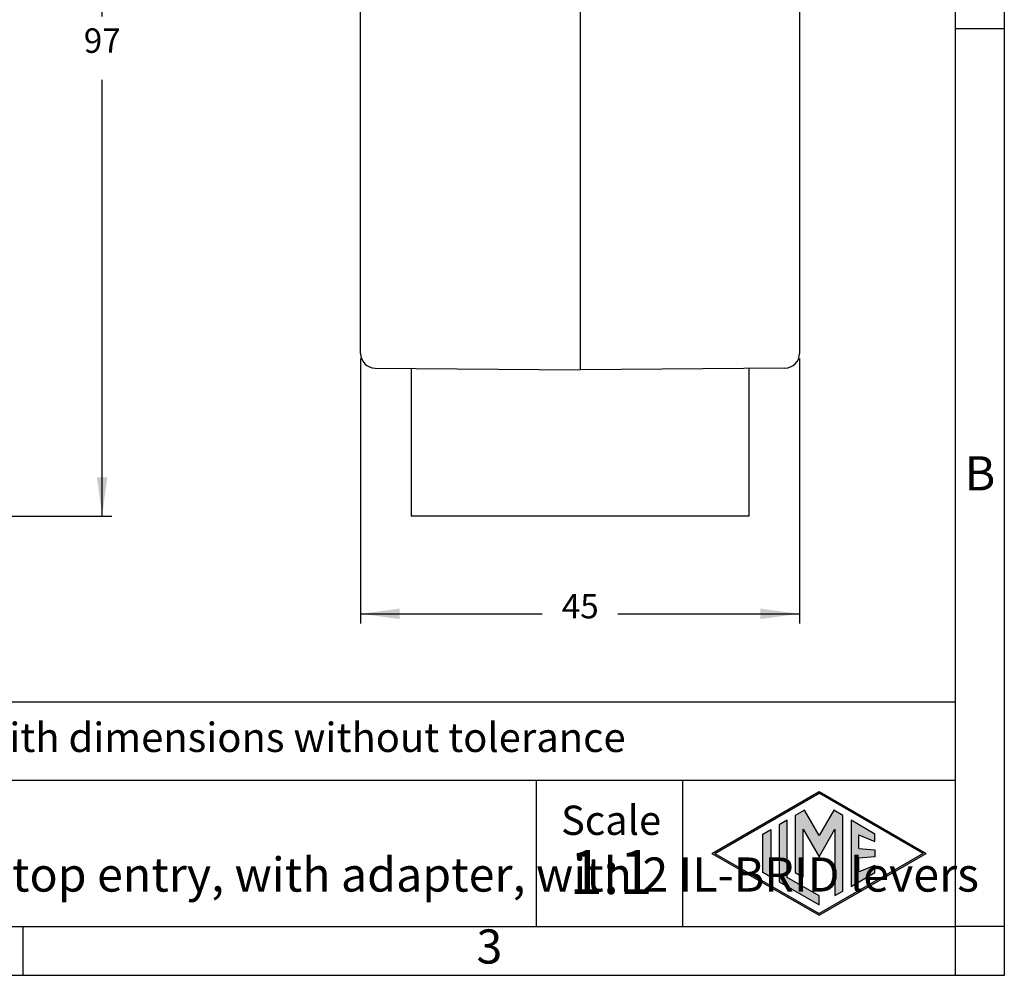
# Model space of a CAD drawing. Units: millimetres. Extents: x 0 to 297, y 0 to 210.
# Drawn here: x 196 to 297, y 0 to 98 of the extents above; entities that cross this region are included whole.
import ezdxf

# ---------------------------------------------------------------- set-up
doc = ezdxf.new("R2010")
doc.units = ezdxf.units.MM
doc.layers.add('1', color=7, linetype='Continuous')
doc.styles.add('CONVERTER_11', font='ARIAL.TTF', dxfattribs={"width": 1.2})
doc.styles.add('CONVERTER_14', font='txt.shx', dxfattribs={"width": 0.9})
doc.dimstyles.new('ME10_DIM_14', dxfattribs={"dimtxt": 2.5, "dimasz": 4, "dimexe": 1, "dimexo": 0.5, "dimgap": 2, "dimtad": 0, "dimdsep": 46, "dimtxsty": 'CONVERTER_14', "dimsah": 1, "dimcen": 0.09, "dimclrd": 2, "dimclre": 2, "dimclrt": 4, "dimadec": 0, "dimazin": 0, "dimtfac": 1, "dimtdec": 4, "dimtix": 1, "dimtmove": 0, "dimatfit": 3, "dimfxl": 1, "dimtolj": 1, "dimtzin": 0, "dimarcsym": 0})
doc.dimstyles.new('ME10_DIM_15', dxfattribs={"dimtxt": 2.5, "dimasz": 4, "dimexe": 1, "dimexo": 0.5, "dimgap": 2, "dimtad": 0, "dimtih": 1, "dimtoh": 1, "dimdsep": 46, "dimtxsty": 'CONVERTER_14', "dimsah": 1, "dimcen": 0.09, "dimclrd": 2, "dimclre": 2, "dimclrt": 4, "dimadec": 0, "dimazin": 0, "dimtfac": 1, "dimtdec": 4, "dimtix": 1, "dimtmove": 0, "dimatfit": 3, "dimfxl": 1, "dimtolj": 1, "dimtzin": 0, "dimarcsym": 0})

# ---------------------------------------------------------------- blocks, each defined once
blk = doc.blocks.new('_formato_A4', base_point=(306.93, 0))
at = {"layer": '1', "linetype": 'Continuous'}
h = blk.add_hatch(color=7, dxfattribs=at)
h.paths.add_polyline_path([(288.99, 12.5), (278, 6.16), (267.01, 12.5), (278, 18.84)])
h.paths.add_polyline_path([(267.31, 12.5), (278, 6.33), (288.69, 12.5), (278, 18.67)], flags=16)
for points in [[(276.5, 16.92), (275.56, 16.38), (275.55, 10.53), (276.36, 10.06), (276.36, 14.99), (278, 12.15), (279.63, 14.97), (279.63, 8.17), (280.44, 8.62), (280.44, 16.38), (279.5, 16.92), (278, 14.32)], [(274.72, 15.9), (273.91, 15.43), (273.91, 9.57), (278, 7.21), (278, 8.15), (274.72, 10.04)], [(283.73, 14.48), (281.28, 15.9), (281.28, 9.1), (283.73, 10.52), (283.73, 11.27), (282.09, 10.61), (282.09, 11.99), (283.73, 12.15), (283.73, 12.85), (282.09, 13.01), (282.09, 14.39), (283.73, 13.73)], [(273.04, 10.07), (272.23, 10.54), (272.23, 14.46), (273.04, 14.93)]]:
    blk.add_hatch(color=7, dxfattribs=at).paths.add_polyline_path(points)
at = {"layer": '1', "color": 7, "linetype": 'Continuous'}
for p, q in [((297, 0), (297, 210)), ((292, 5), (292, 184)), ((297, 97), (292, 97)), ((292, 28), (107, 28)), ((107, 20), (292, 20)), ((249, 20), (249, 5)), ((264, 20), (264, 5)), ((267.01, 12.5), (278, 18.84)), ((267.31, 12.5), (278, 18.67)), ((278, 18.84), (288.99, 12.5)), ((288.69, 12.5), (278, 18.67)), ((275.56, 16.38), (275.55, 10.53)), ((276.5, 16.92), (275.56, 16.38)), ((278, 14.32), (276.5, 16.92)), ((279.5, 16.92), (278, 14.32)), ((280.44, 16.38), (279.5, 16.92)), ((280.44, 8.62), (280.44, 16.38)), ((274.72, 15.9), (273.91, 15.43)), ((273.91, 15.43), (273.91, 9.57)), ((274.72, 10.04), (274.72, 15.9)), ((283.73, 14.48), (281.28, 15.9)), ((281.28, 15.9), (281.28, 9.1)), ((272.23, 14.46), (273.04, 14.93)), ((272.23, 10.54), (272.23, 14.46)), ((273.04, 14.93), (273.04, 10.07)), ((276.36, 10.06), (276.36, 14.99)), ((276.36, 14.99), (278, 12.15)), ((278, 12.15), (279.63, 14.97)), ((279.63, 14.97), (279.63, 8.17)), ((282.09, 13.01), (282.09, 14.39)), ((282.09, 14.39), (283.73, 13.73)), ((283.73, 13.73), (283.73, 14.48)), ((267.01, 12.5), (278, 6.16)), ((267.31, 12.5), (278, 6.33)), ((278, 6.16), (288.99, 12.5)), ((288.69, 12.5), (278, 6.33)), ((282.09, 13.01), (283.73, 12.85)), ((283.73, 12.15), (282.09, 11.99)), ((283.73, 12.85), (283.73, 12.15)), ((282.09, 10.61), (282.09, 11.99)), ((283.73, 11.27), (282.09, 10.61)), ((283.73, 10.52), (283.73, 11.27)), ((273.04, 10.07), (272.23, 10.54)), ((275.55, 10.53), (276.36, 10.06)), ((281.28, 9.1), (283.73, 10.52)), ((273.91, 9.57), (278, 7.21)), ((278, 8.15), (274.72, 10.04)), ((278, 7.21), (278, 8.15)), ((279.63, 8.17), (280.44, 8.62)), ((100.6, 5), (196.4, 5)), ((196.4, 0), (196.4, 5)), ((196.4, 5), (292, 5)), ((292, 0), (292, 5)), ((297, 5), (292, 5)), ((0, 0), (297, 0))]:
    blk.add_line(p, q, dxfattribs=at)
at = {"layer": '1', "color": 7, "style": 'CONVERTER_11'}
for s, insert, char_height, attachment_point, line_spacing_factor in [('B', (294.5, 51), 3.5, 5, 1.320528), ('Simplified representation with dimensions without tolerance', (142, 24), 3, 4, 0.90036), ('MLAV 16 G32\\PHood, size "77.27", M32 top entry, with adapter, with 2 IL-BRID levers', (142, 12.5), 3.5, 4, 0.90036), ('Scale', (256.68, 15.5), 3, 5, 1.320528), ('1:1', (256.68, 10), 4.5, 5, 1.320528), ('3', (244.2, 2.5), 3.5, 5, 1.320528)]:
    blk.add_mtext(s, dxfattribs=dict(at, insert=insert, char_height=char_height, attachment_point=attachment_point, line_spacing_factor=line_spacing_factor))
blk = doc.blocks.new('*D10')
at = {"layer": '1', "color": 2, "linetype": 'Continuous'}
for p, q in [((231, 63.23), (231, 36.05)), ((276, 63.23), (276, 36.05)), ((231, 37.05), (249.63, 37.05)), ((257.38, 37.05), (276, 37.05))]:
    blk.add_line(p, q, dxfattribs=at)
at = {"layer": '1', "color": 2}
for points in [[(235, 37.58), (235, 36.52), (231, 37.05)], [(272, 36.52), (272, 37.58), (276, 37.05)]]:
    blk.add_solid(points, dxfattribs=at)
at = {"layer": '1', "color": 4, "insert": (251.63, 35.8), "char_height": 2.5, "attachment_point": 7, "rotation": 0.0001, "line_spacing_factor": 0.60024, "style": 'CONVERTER_14'}
blk.add_mtext('45', dxfattribs=at)
blk = doc.blocks.new('*D11')
at = {"layer": '1', "color": 2, "linetype": 'Continuous'}
for p, q in [((175.29, 143), (205.5, 143)), ((204.5, 98.27), (204.5, 143)), ((204.5, 47.05), (204.5, 91.77)), ((143.25, 47.05), (205.5, 47.05))]:
    blk.add_line(p, q, dxfattribs=at)
at = {"layer": '1', "color": 2}
for points in [[(205.03, 139), (203.97, 139), (204.5, 143)], [(203.97, 51.05), (205.03, 51.05), (204.5, 47.05)]]:
    blk.add_solid(points, dxfattribs=at)
at = {"layer": '1', "color": 4, "insert": (202.62, 93.77), "char_height": 2.5, "attachment_point": 7, "rotation": 0.0001, "line_spacing_factor": 0.60024, "style": 'CONVERTER_14'}
blk.add_mtext('97', dxfattribs=at)

msp = doc.modelspace()

# ---------------------------------------------------------------- linework, layer by layer
at = {"color": 2, "linetype": 'Continuous'}
for p, q in [((253.5, 104.975), (253.5, 63.289)), ((253.5, 63.289), (253.5, 62.05))]:
    msp.add_line(p, q, dxfattribs=at)
at = {"color": 7, "linetype": 'Continuous'}
for p, q in [((231, 63.733), (231, 98.89)), ((276, 98.89), (276, 63.733)), ((232.487, 62.233), (253.5, 62.05)), ((236.2, 62.177), (236.2, 47.05)), ((274.513, 62.233), (253.5, 62.05)), ((270.8, 62.177), (270.8, 47.05)), ((270.8, 47.05), (236.2, 47.05))]:
    msp.add_line(p, q, dxfattribs=at)
for centre, start, end in [((232.5, 63.733), 180, 269.5), ((274.5, 63.733), 270.5, 0)]:
    msp.add_arc(centre, 1.5, start, end, dxfattribs=at)

# ---------------------------------------------------------------- block references
at = {"layer": '1'}
msp.add_blockref('_formato_A4', (306.935, 0), dxfattribs=at)

# ---------------------------------------------------------------- dimensions: what is measured, and where the dimension line sits
dim = msp.add_linear_dim(base=(204.5, 47.05), p1=(174.794, 143), p2=(142.751, 47.05), angle=90, text='97', dimstyle='ME10_DIM_15', dxfattribs=at)
dim.commit()
dim.dimension.update_dxf_attribs({"geometry": '*D11', "text_midpoint": (204.5, 95.025), "text_rotation": 0.00014})
dim = msp.add_aligned_dim(p1=(276, 63.733), p2=(231, 63.733), distance=26.683, dimstyle='ME10_DIM_14', dxfattribs=at)
dim.commit()
dim.dimension.update_dxf_attribs({"geometry": '*D10', "text_midpoint": (253.5, 37.05), "text_rotation": 0.00014})

doc.saveas('drawing.dxf')
